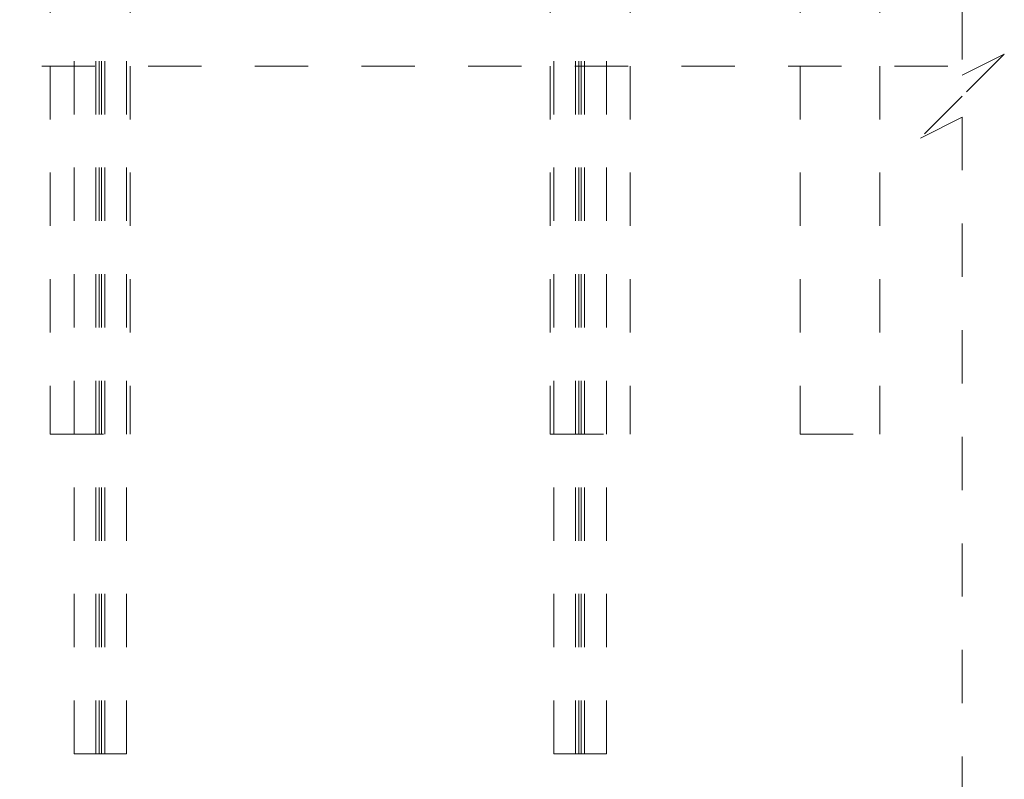
# Model space of a CAD drawing. Units: inches. Extents: x -8.5 to 15.3, y 0.4 to 18.6.
# Drawn here: x 2.8 to 4.6, y 2.3 to 3.7 of the extents above; entities that cross this region are included whole.
import ezdxf

# ---------------------------------------------------------------- set-up
doc = ezdxf.new("R2010")
doc.units = ezdxf.units.IN
doc.header["$MEASUREMENT"] = 0
doc.linetypes.add('HIDDEN', pattern=[0.075, 0.05, -0.025])

msp = doc.modelspace()

# ---------------------------------------------------------------- linework, layer by layer
at = {"color": 7, "linetype": 'HIDDEN', "lineweight": 0}
for p, q in [((4.5412147, 5.1700726), (4.5412147, 3.6406926)), ((2.8749992, 5.0669476), (2.8749992, 2.3669475)), ((2.9158742, 5.0669476), (2.9158742, 2.3669475)), ((2.9221242, 5.0669476), (2.9221242, 2.3669475)), ((2.9263742, 5.0669476), (2.9263742, 2.3669475)), ((2.9326242, 5.0669476), (2.9326242, 2.3669475)), ((2.9734992, 5.0669476), (2.9734992, 2.3669475)), ((3.7749992, 5.0669476), (3.7749992, 2.3669475)), ((3.8158742, 5.0669476), (3.8158742, 2.3669475)), ((3.8221242, 5.0669476), (3.8221242, 2.3669475)), ((3.8263742, 5.0669476), (3.8263742, 2.3669475)), ((3.8326242, 5.0669476), (3.8326242, 2.3669475)), ((3.8734992, 5.0669476), (3.8734992, 2.3669475)), ((2.8304992, 4.2575726), (2.8304992, 2.9669475)), ((2.9804992, 4.2575726), (2.9804992, 2.9669475)), ((3.7679992, 4.2575726), (3.7679992, 2.9669475)), ((3.9179992, 4.2575726), (3.9179992, 2.9669475)), ((4.2367492, 4.2575726), (4.2367492, 2.9669475)), ((4.3867492, 4.2575726), (4.3867492, 2.9669475)), ((4.5412147, 3.6406926), (4.6199549, 3.6800627)), ((4.6199549, 3.6800627), (4.5412147, 3.6013225)), ((2.2142872, 3.6575725), (4.5412147, 3.6575725)), ((4.5412147, 3.6013225), (4.4624746, 3.5225824)), ((4.4624746, 3.5225824), (4.5412147, 3.5619525)), ((4.5412147, 3.5619525), (4.5412147, 2.0325725)), ((2.8304992, 2.9669475), (2.9804992, 2.9669475)), ((3.7679992, 2.9669475), (3.9179992, 2.9669475)), ((4.2367492, 2.9669475), (4.3867492, 2.9669475)), ((2.9734992, 2.3669475), (2.8749992, 2.3669475)), ((3.8734992, 2.3669475), (3.7749992, 2.3669475))]:
    msp.add_line(p, q, dxfattribs=at)

doc.saveas('drawing.dxf')
